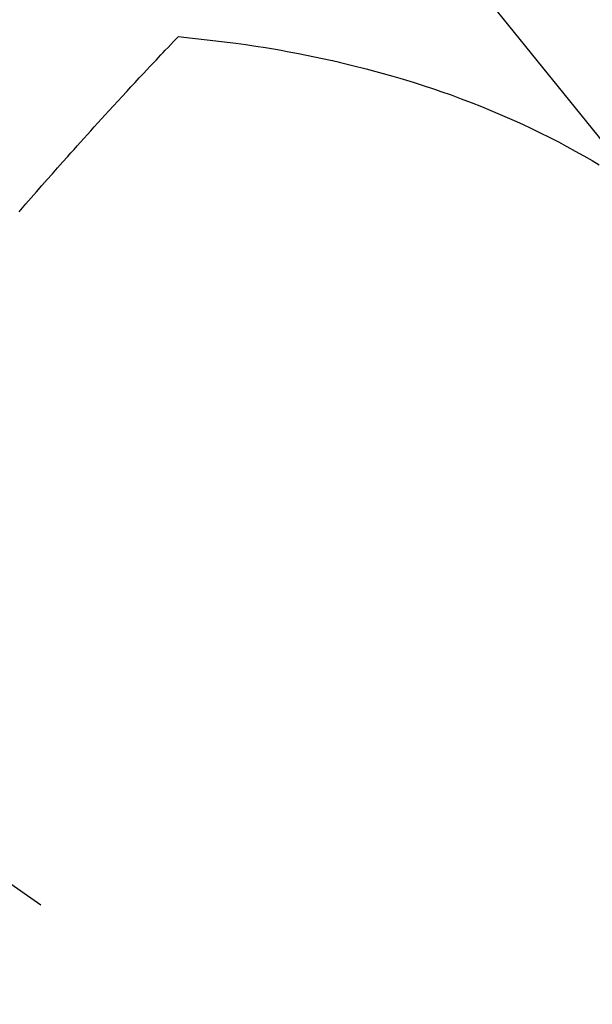
# Model space of a CAD drawing. Extents: x 27948 to 54421, y -11026 to -2156.
# Drawn here: x 45237 to 45249, y -3888 to -3868 of the extents above; entities that cross this region are included whole.
import ezdxf

# ---------------------------------------------------------------- set-up
doc = ezdxf.new("R2010")
doc.units = 0
doc.header["$LTSCALE"] = 50
doc.header["$MEASUREMENT"] = 0
doc.linetypes.add('CENTER2', pattern=[1.125, 0.75, -0.125, 0.125, -0.125])
doc.linetypes.add('HIDDEN', pattern=[0.375, 0.25, -0.125])
doc.layers.get('0').update_dxf_attribs({"linetype": 'CONTINUOUS'})
doc.layers.get('DEFPOINTS').update_dxf_attribs({"color": 146, "linetype": 'CONTINUOUS'})
for name, color, linetype in [('150-機器', 8, 'CONTINUOUS'), ('160-文字', 254, 'CONTINUOUS'), ('166-寸法B', 11, 'CONTINUOUS')]:
    doc.layers.add(name, color=color, linetype=linetype)
doc.styles.add('KH001', font='txt')
doc.dimstyles.new('KH1xx030', dxfattribs={"dimscale": 30, "dimtxt": 2, "dimasz": 0.6, "dimexe": 0.3, "dimexo": 1.2, "dimgap": 0.5, "dimtad": 3, "dimdec": 1, "dimdsep": 46, "dimlunit": 6, "dimtxsty": 'KH001', "dimblk": 'DOT', "dimcen": 1, "dimdle": 1, "dimclrd": 256, "dimclre": 256, "dimclrt": 256, "dimadec": 0, "dimazin": 0, "dimtfac": 1, "dimtdec": 1, "dimtix": 1, "dimtmove": 2, "dimatfit": 3, "dimldrblk": 'CLOSEDBLANK', "dimfxl": 1, "dimtolj": 1, "dimtzin": 0, "dimlwd": -1, "dimlwe": -1, "dimarcsym": 0})

# ---------------------------------------------------------------- blocks, each defined once
blk = doc.blocks.new('F402_H')
at = {"layer": '150-機器', "color": 13, "linetype": 'CENTER2'}
blk.add_line((0, 0), (244.018, -170.863), dxfattribs=at)
at = {"layer": '150-機器', "color": 13, "linetype": 'HIDDEN'}
for points in [[(224.831, -143.87), (224.898, -143.792), (224.966, -143.713), (225.073, -143.591), (225.18, -143.469), (225.287, -143.347), (225.394, -143.225), (225.496, -143.109), (225.598, -142.994), (225.701, -142.878), (225.804, -142.763), (225.867, -142.692), (225.93, -142.621), (225.994, -142.549), (226.058, -142.478), (226.126, -142.402), (226.195, -142.326), (226.264, -142.25), (226.333, -142.174), (226.406, -142.093), (226.48, -142.012), (226.554, -141.932), (226.627, -141.851), (226.716, -141.754), (226.804, -141.657), (226.893, -141.561), (226.982, -141.465), (227.066, -141.374), (227.15, -141.283), (227.234, -141.193), (227.318, -141.102), (227.382, -141.034), (227.446, -140.965), (227.511, -140.896), (227.575, -140.828), (227.62, -140.781), (227.664, -140.733), (227.709, -140.686), (227.754, -140.639), (227.808, -140.581), (227.863, -140.523), (227.917, -140.466), (227.972, -140.408), (227.982, -140.398), (227.992, -140.388), (228.002, -140.377), (228.012, -140.367)], [(228.012, -140.367), (228.301, -140.397), (228.589, -140.428), (228.877, -140.461), (229.165, -140.497), (229.364, -140.525), (229.563, -140.555), (229.761, -140.587), (229.959, -140.62), (230.074, -140.64), (230.188, -140.661), (230.302, -140.682), (230.416, -140.704), (230.577, -140.735), (230.738, -140.768), (230.898, -140.802), (231.058, -140.837), (231.101, -140.847), (231.144, -140.856), (231.187, -140.866), (231.23, -140.876), (231.5, -140.942), (231.769, -141.01), (232.037, -141.081), (232.304, -141.156), (232.441, -141.196), (232.577, -141.237), (232.713, -141.279), (232.848, -141.322), (232.952, -141.356), (233.056, -141.391), (233.16, -141.426), (233.264, -141.462), (233.468, -141.534), (233.671, -141.609), (233.873, -141.685), (234.075, -141.764), (234.216, -141.822), (234.357, -141.881), (234.497, -141.941), (234.637, -142.002), (234.775, -142.064), (234.913, -142.127), (235.05, -142.191), (235.186, -142.257), (235.294, -142.309), (235.401, -142.363), (235.508, -142.417), (235.615, -142.472), (235.785, -142.563), (235.954, -142.655), (236.123, -142.749), (236.29, -142.845), (236.429, -142.928)]]:
    blk.add_lwpolyline(points, dxfattribs=at)
blk = doc.blocks.new('_Dot')
at = {"color": 0, "linetype": 'ByBlock', "lineweight": -2}
blk.add_line((-0.5, 0), (-1, 0), dxfattribs=at)
at = {"color": 0, "linetype": 'ByBlock', "const_width": 0.5}
blk.add_lwpolyline([(-0.25, 0, 1), (0.25, 0, 1)], format="xyb", close=True, dxfattribs=at)
blk = doc.blocks.new('*D73')
at = {"layer": '166-寸法B', "transparency": 16777216}
for p, q in [((45288.296, -3508.433), (45694.342, -3508.433)), ((45685.342, -3526.433), (45685.342, -3915.433)), ((45180.711, -3933.433), (45694.342, -3933.433))]:
    blk.add_line(p, q, dxfattribs=at)
at = {"layer": 'DEFPOINTS', "color": 0, "transparency": 16777216}
for p in [(45252.296, -3508.433), (45144.711, -3933.433), (45685.342, -3933.433)]:
    blk.add_point(p, dxfattribs=at)
at = {"layer": '166-寸法B', "transparency": 16777216, "xscale": 18, "yscale": 18, "zscale": 18}
for p, rotation in [((45685.342, -3508.433), 90), ((45685.342, -3933.433), 270)]:
    blk.add_blockref('_Dot', p, dxfattribs=dict(at, rotation=rotation))
at = {"layer": '166-寸法B', "transparency": 16777216, "insert": (45640.342, -3720.933), "char_height": 60, "attachment_point": 5, "rotation": 90, "style": 'KH001'}
blk.add_mtext('\\A1;425', dxfattribs=at)
blk = doc.blocks.new('_ClosedBlank')
at = {"color": 0, "linetype": 'ByBlock', "lineweight": -2}
for p, q in [((-1, 0.1667), (0, 0)), ((-1, 0.1667), (-1, -0.1667)), ((0, 0), (-1, -0.1667))]:
    blk.add_line(p, q, dxfattribs=at)

msp = doc.modelspace()

# ---------------------------------------------------------------- block references
at = {"layer": '150-機器'}
msp.add_blockref('F402_H', (45012.296, -3728.223), dxfattribs=at)

# ---------------------------------------------------------------- dimensions: what is measured, and where the dimension line sits
at = {"layer": '166-寸法B'}
dim = msp.add_linear_dim(base=(45685.342, -3933.433), p1=(45252.296, -3508.433), p2=(45144.711, -3933.433), angle=90, dimstyle='KH1xx030', dxfattribs=at)
dim.commit()
dim.dimension.update_dxf_attribs({"geometry": '*D73', "text_midpoint": (45640.342, -3720.933)})

# ---------------------------------------------------------------- leaders
at = {"layer": '160-文字', "annotation_type": 0, "has_hookline": 1, "hookline_direction": 0}
for points, text_width in [([(44237.243, -3707.404), (45671.817, -5314.067), (45689.817, -5314.067)], 1240.203), ([(44507.243, -3714.165), (45686.547, -5051.178), (45704.547, -5051.178)], 1630.051), ([(44892.194, -3727.366), (45971.746, -4765.262), (45989.746, -4765.262)], 963.959)]:
    msp.add_leader(points, dimstyle='KH1xx030', override={"dimgap": 0.5, "dimtad": 1}, dxfattribs=dict(at, text_width=text_width))
at = {"layer": '160-文字'}
msp.add_leader([(45135.885, -3730.982), (45971.746, -4765.262)], dimstyle='KH1xx030', override={"dimgap": 0.5, "dimtad": 1}, dxfattribs=at)

doc.saveas('drawing.dxf')
